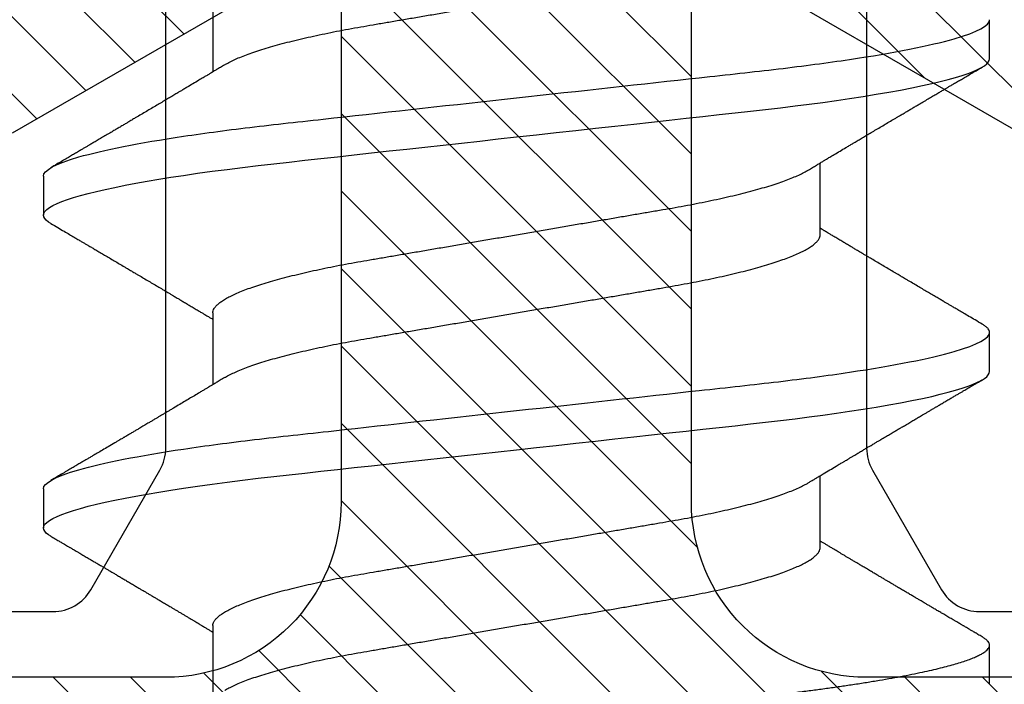
# Model space of a CAD drawing. Units: inches. Extents: x 0 to 266, y 0 to 43.
# Drawn here: x 41 to 41, y 30 to 30 of the extents above; entities that cross this region are included whole.
import ezdxf

# ---------------------------------------------------------------- set-up
doc = ezdxf.new("R2010")
doc.units = ezdxf.units.IN
doc.header["$LTSCALE"] = 0.25
doc.header["$MEASUREMENT"] = 0
doc.layers.add('Arcadia-Profile', color=6, linetype='Continuous')
doc.layers.add('Arcadia-Shade', color=8, linetype='Continuous')

# ---------------------------------------------------------------- blocks, each defined once
blk = doc.blocks.new('*U33')
at = {"layer": 'Arcadia-Profile'}
for p, q in [((0.23554, 0.108), (0.22661, 0.108)), ((0.30696, 0.108), (0.29804, 0.108)), ((0.20429, 0.06934), (0.18789, 0.06934)), ((0.27571, 0.06934), (0.25932, 0.06934)), ((0.34714, 0.06934), (0.33075, 0.06934)), ((0.22214, -0.06934), (0.23854, -0.06934)), ((0.29357, -0.06934), (0.30997, -0.06934)), ((0.19089, -0.108), (0.19982, -0.108)), ((0.26232, -0.108), (0.27125, -0.108)), ((0.33375, -0.108), (0.34268, -0.108))]:
    blk.add_line(p, q, dxfattribs=at)
at = {"layer": 'Arcadia-Profile', "flags": 128}
for points in [[(0.22469, 0.10629), (0.22502, 0.10682), (0.22544, 0.10734), (0.22584, 0.10771), (0.22623, 0.10793), (0.22661, 0.108), (0.22702, 0.10792), (0.22744, 0.10766), (0.22788, 0.10723), (0.22832, 0.10662), (0.22878, 0.10583), (0.22925, 0.10486), (0.2297, 0.10378), (0.23015, 0.10253), (0.23061, 0.10111), (0.23107, 0.09954), (0.23154, 0.09781), (0.23201, 0.09592), (0.23248, 0.09388), (0.23295, 0.09169), (0.23342, 0.08936), (0.23389, 0.0869), (0.23435, 0.08435), (0.2348, 0.08168), (0.23525, 0.0789), (0.23569, 0.07602), (0.23616, 0.0728), (0.23662, 0.06948), (0.23707, 0.06606), (0.23751, 0.06257), (0.23794, 0.059), (0.23836, 0.05538), (0.23874, 0.05191), (0.23914, 0.04834), (0.23954, 0.04466), (0.23996, 0.0409), (0.24038, 0.03704), (0.24082, 0.0331), (0.24126, 0.02909), (0.24171, 0.02502), (0.24216, 0.02089), (0.24262, 0.01671), (0.24308, 0.01256), (0.24354, 0.00839), (0.244, 0.0042), (0.24446, 0), (0.24496, -0.00454), (0.24546, -0.00906), (0.24596, -0.01356), (0.24645, -0.01802), (0.24694, -0.02244), (0.24742, -0.0268), (0.24786, -0.03085), (0.2483, -0.03483), (0.24873, -0.03873), (0.24915, -0.04255), (0.24956, -0.04627), (0.24996, -0.0499), (0.25035, -0.05343), (0.25074, -0.05687), (0.25114, -0.06027), (0.25154, -0.06361), (0.25195, -0.06683), (0.25237, -0.06997), (0.2528, -0.07304), (0.25324, -0.07602), (0.25371, -0.07913), (0.2542, -0.08211), (0.25469, -0.08497), (0.25518, -0.08768), (0.25568, -0.09025), (0.25618, -0.09266), (0.25665, -0.09479), (0.25712, -0.09676), (0.25759, -0.09858), (0.25806, -0.10025), (0.25852, -0.10175), (0.25898, -0.10309), (0.25943, -0.10427), (0.25987, -0.10528), (0.26031, -0.10613), (0.26074, -0.10682), (0.26115, -0.10734), (0.26155, -0.10771), (0.26194, -0.10793), (0.26232, -0.108), (0.26232, -0.108)], [(0.29612, 0.10629), (0.29645, 0.10682), (0.29686, 0.10734), (0.29726, 0.10771), (0.29766, 0.10793), (0.29804, 0.108), (0.29845, 0.10792), (0.29887, 0.10766), (0.29931, 0.10723), (0.29975, 0.10662), (0.30021, 0.10583), (0.30068, 0.10486), (0.30112, 0.10378), (0.30158, 0.10253), (0.30204, 0.10111), (0.3025, 0.09954), (0.30297, 0.09781), (0.30344, 0.09592), (0.30391, 0.09388), (0.30438, 0.09169), (0.30485, 0.08936), (0.30532, 0.0869), (0.30578, 0.08435), (0.30623, 0.08168), (0.30668, 0.0789), (0.30712, 0.07602), (0.30759, 0.0728), (0.30805, 0.06948), (0.3085, 0.06606), (0.30894, 0.06257), (0.30937, 0.059), (0.30979, 0.05538), (0.31017, 0.05191), (0.31056, 0.04834), (0.31097, 0.04466), (0.31138, 0.0409), (0.31181, 0.03704), (0.31224, 0.0331), (0.31269, 0.02909), (0.31314, 0.02502), (0.31359, 0.02089), (0.31405, 0.01671), (0.31451, 0.01256), (0.31497, 0.00839), (0.31543, 0.0042), (0.31589, 0), (0.31639, -0.00454), (0.31689, -0.00906), (0.31739, -0.01356), (0.31788, -0.01802), (0.31837, -0.02244), (0.31885, -0.0268), (0.31929, -0.03085), (0.31973, -0.03483), (0.32016, -0.03873), (0.32058, -0.04255), (0.32099, -0.04627), (0.32139, -0.0499), (0.32178, -0.05343), (0.32217, -0.05687), (0.32256, -0.06027), (0.32297, -0.06361), (0.32338, -0.06683), (0.3238, -0.06997), (0.32423, -0.07304), (0.32466, -0.07602), (0.32514, -0.07913), (0.32563, -0.08211), (0.32612, -0.08497), (0.32661, -0.08768), (0.32711, -0.09025), (0.32761, -0.09266), (0.32808, -0.09479), (0.32855, -0.09676), (0.32902, -0.09858), (0.32949, -0.10025), (0.32995, -0.10175), (0.33041, -0.10309), (0.33086, -0.10427), (0.3313, -0.10528), (0.33174, -0.10613), (0.33217, -0.10682), (0.33258, -0.10734), (0.33298, -0.10771), (0.33337, -0.10793), (0.33375, -0.108), (0.33375, -0.108)]]:
    blk.add_lwpolyline(points, dxfattribs=at)
at = {"layer": 'Arcadia-Profile'}
for points, knots in [([(0.16411, 0.108), (0.16424, 0.10798), (0.16452, 0.10795), (0.16494, 0.10769), (0.16538, 0.10726), (0.16582, 0.10665), (0.16628, 0.10586), (0.16674, 0.10491), (0.1672, 0.1038), (0.16765, 0.10255), (0.16811, 0.10114), (0.16857, 0.09957), (0.16904, 0.09783), (0.16951, 0.09595), (0.16998, 0.09391), (0.17045, 0.09172), (0.17092, 0.08939), (0.17139, 0.08694), (0.17185, 0.08437), (0.1723, 0.0817), (0.17275, 0.07892), (0.1732, 0.07597), (0.17366, 0.07283), (0.17412, 0.0695), (0.17457, 0.06609), (0.17501, 0.0626), (0.17544, 0.05903), (0.17585, 0.05547), (0.17624, 0.05191), (0.17664, 0.04834), (0.17704, 0.04466), (0.17746, 0.0409), (0.17788, 0.03704), (0.17832, 0.0331), (0.17876, 0.02909), (0.17921, 0.02502), (0.17966, 0.02089), (0.18012, 0.01673), (0.18058, 0.01256), (0.18104, 0.00839), (0.1815, 0.0042), (0.18198, -0.00011), (0.18246, -0.00454), (0.18296, -0.00906), (0.18346, -0.01356), (0.18395, -0.01802), (0.18444, -0.02244), (0.18491, -0.02672), (0.18536, -0.03085), (0.1858, -0.03483), (0.18623, -0.03873), (0.18665, -0.04255), (0.18706, -0.04627), (0.18747, -0.0499), (0.18785, -0.05344), (0.18824, -0.0569), (0.18864, -0.06029), (0.18904, -0.06361), (0.18945, -0.06685), (0.18987, -0.07), (0.1903, -0.07306), (0.19075, -0.07612), (0.19121, -0.07915), (0.1917, -0.08214), (0.19219, -0.085), (0.19268, -0.08771), (0.19318, -0.09028), (0.19367, -0.09264), (0.19415, -0.09481), (0.19462, -0.09679), (0.19509, -0.09861), (0.19556, -0.10027), (0.19602, -0.10177), (0.19648, -0.10311), (0.19693, -0.10429), (0.19737, -0.10531), (0.19781, -0.10616), (0.19824, -0.10684), (0.19865, -0.10737), (0.19905, -0.10773), (0.19944, -0.10795), (0.19983, -0.10803), (0.20023, -0.10794), (0.20066, -0.10769), (0.20109, -0.10725), (0.20145, -0.10678), (0.20167, -0.1064), (0.20174, -0.10628)], [0, 0, 0, 0, 0.01186, 0.023839, 0.035929, 0.048122, 0.060408, 0.072778, 0.084509, 0.096297, 0.108134, 0.12001, 0.131917, 0.143844, 0.155782, 0.167722, 0.179654, 0.191568, 0.203243, 0.214883, 0.22648, 0.238025, 0.250424, 0.262743, 0.274971, 0.287101, 0.299123, 0.311029, 0.322182, 0.333426, 0.344772, 0.356213, 0.367742, 0.379351, 0.391033, 0.402778, 0.414579, 0.426426, 0.438098, 0.449797, 0.461514, 0.47324, 0.485902, 0.498553, 0.511181, 0.523775, 0.536324, 0.548817, 0.560536, 0.572187, 0.583763, 0.595254, 0.606655, 0.617957, 0.629154, 0.640319, 0.651587, 0.662956, 0.674213, 0.685553, 0.69697, 0.708454, 0.720923, 0.733453, 0.746031, 0.758648, 0.771291, 0.783951, 0.795891, 0.807826, 0.819745, 0.831639, 0.843499, 0.855316, 0.867081, 0.878785, 0.890419, 0.901975, 0.913242, 0.924419, 0.9355, 0.946479, 0.958339, 0.970318, 0.982408, 0.994601, 1, 1, 1, 1]), ([(0.23554, 0.108), (0.23682, 0.108), (0.23833, 0.10537), (0.24147, 0.09442), (0.24311, 0.08611), (0.24538, 0.07097), (0.2461, 0.06549), (0.24746, 0.05407), (0.24809, 0.04814), (0.25021, 0.02889), (0.2518, 0.01447), (0.25499, -0.01447), (0.25658, -0.02889), (0.2587, -0.04814), (0.25933, -0.05407), (0.26068, -0.06549), (0.26141, -0.07097), (0.26368, -0.08611), (0.26531, -0.09442), (0.26846, -0.10537), (0.26996, -0.108), (0.27125, -0.108)], [0, 0, 0, 0, 0.125, 0.125, 0.25, 0.25, 0.3125, 0.3125, 0.375, 0.375, 0.5, 0.5, 0.625, 0.625, 0.6875, 0.6875, 0.75, 0.75, 0.875, 0.875, 1, 1, 1, 1]), ([(0.30696, 0.108), (0.30825, 0.108), (0.30976, 0.10537), (0.3129, 0.09442), (0.31454, 0.08611), (0.31681, 0.07097), (0.31753, 0.06549), (0.31889, 0.05407), (0.31952, 0.04814), (0.32164, 0.02889), (0.32323, 0.01447), (0.32642, -0.01447), (0.32801, -0.02889), (0.33013, -0.04814), (0.33076, -0.05407), (0.33211, -0.06549), (0.33284, -0.07097), (0.3351, -0.08611), (0.33674, -0.09442), (0.33989, -0.10537), (0.34139, -0.108), (0.34268, -0.108)], [0, 0, 0, 0, 0.125, 0.125, 0.25, 0.25, 0.3125, 0.3125, 0.375, 0.375, 0.5, 0.5, 0.625, 0.625, 0.6875, 0.6875, 0.75, 0.75, 0.875, 0.875, 1, 1, 1, 1]), ([(0.22469, 0.1063), (0.2245, 0.10598), (0.22416, 0.10539), (0.22367, 0.10455), (0.22324, 0.10383), (0.22289, 0.10323), (0.22261, 0.10275), (0.22239, 0.10238), (0.22223, 0.10211), (0.2221, 0.10188), (0.22195, 0.10164), (0.22178, 0.10133), (0.22155, 0.10095), (0.22127, 0.10048), (0.22088, 0.09982), (0.22039, 0.09898), (0.21982, 0.09801), (0.21928, 0.09709), (0.21877, 0.09621), (0.21828, 0.09538), (0.21781, 0.09459), (0.21739, 0.09388), (0.21705, 0.0933), (0.21677, 0.09282), (0.21648, 0.09234), (0.21613, 0.09175), (0.21571, 0.09103), (0.21524, 0.09023), (0.21476, 0.08942), (0.21426, 0.08857), (0.21374, 0.0877), (0.21323, 0.08684), (0.21279, 0.08609), (0.21244, 0.08549), (0.21213, 0.08497), (0.21179, 0.0844), (0.21141, 0.08376), (0.21101, 0.08308), (0.2106, 0.08239), (0.21015, 0.08164), (0.20965, 0.08079), (0.20919, 0.08002), (0.20882, 0.0794), (0.20858, 0.07898), (0.20838, 0.07865), (0.20821, 0.07836), (0.20803, 0.07806), (0.20778, 0.07764), (0.20746, 0.07711), (0.2071, 0.0765), (0.20674, 0.07589), (0.20636, 0.07526), (0.20599, 0.07464), (0.20562, 0.07402), (0.20529, 0.07347), (0.20498, 0.07295), (0.20466, 0.0724), (0.20428, 0.07177), (0.20388, 0.07111), (0.20349, 0.07045), (0.20314, 0.06987), (0.20292, 0.0695), (0.20282, 0.06934)], [0, 0, 0, 0, 0.025697, 0.048239, 0.067628, 0.083866, 0.096953, 0.106891, 0.11368, 0.119117, 0.125113, 0.133322, 0.143743, 0.156375, 0.171218, 0.197592, 0.223847, 0.249712, 0.272477, 0.294932, 0.317071, 0.3368, 0.352446, 0.364011, 0.375753, 0.391716, 0.411896, 0.434204, 0.456189, 0.477847, 0.502953, 0.527182, 0.547635, 0.563767, 0.575227, 0.590426, 0.609366, 0.627958, 0.645151, 0.665892, 0.688611, 0.714469, 0.728005, 0.73935, 0.748236, 0.754879, 0.762762, 0.773106, 0.788453, 0.806071, 0.822756, 0.838316, 0.856848, 0.873511, 0.888493, 0.90183, 0.915806, 0.933151, 0.952822, 0.970115, 0.986524, 1, 1, 1, 1]), ([(0.26095, 0.06662), (0.26074, 0.06696), (0.26036, 0.0676), (0.25983, 0.06848), (0.25941, 0.06918), (0.25909, 0.06972), (0.25886, 0.07011), (0.25868, 0.0704), (0.25853, 0.07065), (0.25831, 0.07103), (0.25797, 0.07158), (0.25745, 0.07246), (0.25683, 0.0735), (0.25611, 0.07471), (0.25538, 0.07593), (0.25459, 0.07725), (0.25392, 0.07838), (0.25338, 0.07929), (0.25299, 0.07994), (0.25261, 0.08059), (0.25223, 0.08123), (0.25187, 0.08184), (0.25156, 0.08237), (0.25125, 0.08288), (0.25091, 0.08346), (0.25047, 0.0842), (0.24996, 0.08506), (0.24947, 0.08589), (0.24902, 0.08665), (0.24861, 0.08734), (0.24821, 0.08802), (0.24783, 0.08866), (0.24753, 0.08917), (0.24731, 0.08954), (0.24714, 0.08984), (0.24695, 0.09016), (0.2467, 0.09058), (0.24638, 0.09111), (0.24586, 0.092), (0.24519, 0.09315), (0.2444, 0.09448), (0.2437, 0.09567), (0.24311, 0.09667), (0.24263, 0.09749), (0.24222, 0.09818), (0.2418, 0.0989), (0.24133, 0.0997), (0.24082, 0.10056), (0.24028, 0.10149), (0.23969, 0.10249), (0.23902, 0.10363), (0.23826, 0.10492), (0.23773, 0.10582), (0.23745, 0.1063)], [0, 0, 0, 0, 0.026189, 0.048417, 0.066677, 0.079523, 0.089253, 0.095866, 0.101582, 0.108345, 0.124677, 0.143456, 0.174873, 0.203529, 0.235003, 0.267545, 0.303476, 0.319996, 0.336551, 0.352947, 0.369183, 0.385014, 0.398515, 0.409272, 0.424011, 0.44262, 0.464819, 0.488972, 0.50545, 0.522634, 0.540522, 0.557426, 0.570415, 0.579436, 0.585151, 0.592953, 0.603587, 0.617053, 0.63333, 0.670266, 0.703836, 0.734034, 0.760513, 0.778782, 0.795816, 0.813179, 0.832931, 0.856325, 0.877828, 0.902941, 0.931673, 0.964024, 1, 1, 1, 1]), ([(0.29612, 0.1063), (0.29581, 0.10577), (0.29522, 0.10477), (0.2944, 0.10336), (0.29367, 0.10213), (0.29305, 0.10107), (0.29252, 0.10017), (0.29208, 0.09942), (0.2917, 0.09878), (0.29135, 0.09819), (0.29098, 0.09756), (0.29056, 0.09684), (0.29007, 0.096), (0.28951, 0.09505), (0.2889, 0.09401), (0.28826, 0.09293), (0.2876, 0.09182), (0.28693, 0.09067), (0.28634, 0.08967), (0.28587, 0.08889), (0.28556, 0.08836), (0.28531, 0.08794), (0.28508, 0.08754), (0.28481, 0.08709), (0.28438, 0.08637), (0.28382, 0.08541), (0.28313, 0.08424), (0.28244, 0.08308), (0.28176, 0.08193), (0.28117, 0.08094), (0.28069, 0.08013), (0.2803, 0.07948), (0.27995, 0.07888), (0.27963, 0.07836), (0.27935, 0.07788), (0.27905, 0.07737), (0.27868, 0.07675), (0.27822, 0.07598), (0.27772, 0.07514), (0.2772, 0.07426), (0.27666, 0.07336), (0.27616, 0.07253), (0.27573, 0.0718), (0.27538, 0.07122), (0.2751, 0.07075), (0.2749, 0.07041), (0.27474, 0.07015), (0.27459, 0.0699), (0.27442, 0.06962), (0.2743, 0.06942), (0.27425, 0.06934)], [0, 0, 0, 0, 0.042833, 0.080911, 0.114236, 0.142815, 0.166816, 0.186947, 0.203324, 0.218982, 0.234927, 0.254252, 0.277024, 0.303238, 0.331514, 0.360745, 0.390928, 0.422062, 0.453809, 0.471669, 0.48591, 0.496535, 0.505931, 0.518128, 0.53319, 0.564409, 0.596123, 0.627726, 0.659201, 0.689281, 0.707792, 0.725368, 0.741953, 0.756371, 0.768156, 0.780367, 0.797788, 0.818978, 0.842416, 0.866328, 0.890711, 0.915565, 0.934072, 0.949915, 0.96271, 0.972458, 0.977159, 0.984094, 0.993325, 1, 1, 1, 1]), ([(0.33238, 0.06662), (0.33218, 0.06695), (0.33181, 0.06756), (0.3313, 0.06841), (0.33091, 0.06907), (0.33062, 0.06956), (0.33039, 0.06993), (0.33021, 0.07023), (0.33004, 0.07052), (0.32987, 0.07081), (0.32966, 0.07116), (0.32941, 0.07156), (0.32914, 0.07202), (0.32841, 0.07324), (0.32762, 0.07457), (0.32679, 0.07596), (0.32638, 0.07665), (0.32602, 0.07725), (0.32572, 0.07776), (0.32544, 0.07823), (0.32506, 0.07886), (0.32457, 0.0797), (0.32395, 0.08074), (0.32329, 0.08185), (0.3226, 0.08302), (0.3219, 0.0842), (0.3212, 0.08539), (0.32061, 0.08638), (0.32017, 0.08713), (0.31988, 0.08761), (0.31962, 0.08805), (0.31933, 0.08854), (0.31896, 0.08917), (0.31852, 0.08991), (0.31805, 0.09071), (0.31757, 0.09152), (0.31704, 0.09242), (0.31646, 0.09341), (0.31583, 0.09447), (0.31524, 0.09547), (0.31471, 0.09638), (0.31424, 0.09717), (0.31385, 0.09784), (0.31349, 0.09845), (0.31311, 0.09909), (0.31267, 0.09985), (0.31218, 0.10069), (0.31164, 0.10161), (0.31106, 0.10259), (0.3104, 0.10371), (0.30967, 0.10496), (0.30915, 0.10584), (0.30888, 0.1063)], [0, 0, 0, 0, 0.025207, 0.046629, 0.064261, 0.074994, 0.08359, 0.092278, 0.098205, 0.105468, 0.114232, 0.124499, 0.13627, 0.149032, 0.217084, 0.236574, 0.254479, 0.269585, 0.281889, 0.292637, 0.305649, 0.329582, 0.35581, 0.384143, 0.41393, 0.443862, 0.4739, 0.503482, 0.518621, 0.530599, 0.539915, 0.551821, 0.567718, 0.587199, 0.607998, 0.628365, 0.648297, 0.676018, 0.702852, 0.728631, 0.751649, 0.771459, 0.788058, 0.802265, 0.817534, 0.836327, 0.859391, 0.880906, 0.905722, 0.933841, 0.965266, 1, 1, 1, 1]), ([(0.20429, 0.06934), (0.20445, 0.06932), (0.20478, 0.06929), (0.20529, 0.06905), (0.20582, 0.06865), (0.20637, 0.06808), (0.20692, 0.06735), (0.20749, 0.06646), (0.20806, 0.06541), (0.20864, 0.06419), (0.20922, 0.06281), (0.20982, 0.06126), (0.21042, 0.05954), (0.21102, 0.05766), (0.21162, 0.05565), (0.21221, 0.0535), (0.2128, 0.05122), (0.21337, 0.04883), (0.21393, 0.04634), (0.21448, 0.04376), (0.21502, 0.0411), (0.21554, 0.03837), (0.21603, 0.03559), (0.21652, 0.03276), (0.21702, 0.02986), (0.21753, 0.02687), (0.21806, 0.02376), (0.21861, 0.02055), (0.21918, 0.01724), (0.21976, 0.01387), (0.22035, 0.01045), (0.22094, 0.00699), (0.22154, 0.0035), (0.22214, 0), (0.22274, -0.00349), (0.22334, -0.00697), (0.22393, -0.01043), (0.22452, -0.01384), (0.22509, -0.01719), (0.22565, -0.02045), (0.2262, -0.02362), (0.22673, -0.02671), (0.22725, -0.02973), (0.22775, -0.03267), (0.22824, -0.03554), (0.22874, -0.03834), (0.22926, -0.04108), (0.2298, -0.04375), (0.23035, -0.04634), (0.23091, -0.04883), (0.23149, -0.05122), (0.23207, -0.05349), (0.23266, -0.05563), (0.23326, -0.05765), (0.23386, -0.05951), (0.23445, -0.06121), (0.23504, -0.06274), (0.23562, -0.06413), (0.2362, -0.06535), (0.23663, -0.06617), (0.23687, -0.06654), (0.23691, -0.06661)], [0, 0, 0, 0, 0.0165098, 0.0332207, 0.0501163, 0.0671787, 0.0843889, 0.1014162, 0.1185465, 0.135759, 0.1530323, 0.1706977, 0.1883797, 0.2060544, 0.2236982, 0.2412875, 0.2587992, 0.2762109, 0.2934635, 0.3105745, 0.3275246, 0.3442955, 0.3608702, 0.3770395, 0.3933864, 0.4099172, 0.4266153, 0.4438085, 0.4611377, 0.4785821, 0.4961197, 0.5137279, 0.5313836, 0.5490631, 0.566704, 0.5843213, 0.6018915, 0.6193915, 0.6367988, 0.6537841, 0.6706393, 0.6873457, 0.7038855, 0.7205741, 0.7370759, 0.7536849, 0.770491, 0.7874772, 0.8046251, 0.8219152, 0.8392889, 0.8567621, 0.8743126, 0.8919176, 0.9095537, 0.9268822, 0.9441955, 0.9614713, 0.9786875, 0.9961713, 1, 1, 1, 1]), ([(0.27571, 0.06934), (0.27588, 0.06932), (0.27621, 0.06929), (0.27672, 0.06905), (0.27725, 0.06865), (0.2778, 0.06808), (0.27835, 0.06735), (0.27892, 0.06646), (0.27949, 0.06541), (0.28006, 0.06419), (0.28065, 0.06281), (0.28125, 0.06126), (0.28185, 0.05954), (0.28245, 0.05766), (0.28305, 0.05565), (0.28364, 0.0535), (0.28422, 0.05122), (0.2848, 0.04883), (0.28536, 0.04634), (0.28591, 0.04376), (0.28645, 0.0411), (0.28697, 0.03837), (0.28746, 0.03559), (0.28795, 0.03276), (0.28844, 0.02986), (0.28896, 0.02687), (0.28949, 0.02376), (0.29004, 0.02055), (0.29061, 0.01724), (0.29119, 0.01387), (0.29178, 0.01045), (0.29237, 0.00699), (0.29297, 0.0035), (0.29357, 0), (0.29417, -0.00349), (0.29477, -0.00697), (0.29536, -0.01043), (0.29595, -0.01384), (0.29652, -0.01719), (0.29708, -0.02045), (0.29763, -0.02362), (0.29816, -0.02671), (0.29868, -0.02973), (0.29918, -0.03267), (0.29967, -0.03554), (0.30017, -0.03834), (0.30069, -0.04108), (0.30123, -0.04375), (0.30178, -0.04634), (0.30234, -0.04883), (0.30292, -0.05122), (0.3035, -0.05349), (0.30409, -0.05563), (0.30469, -0.05765), (0.30528, -0.05951), (0.30588, -0.06121), (0.30646, -0.06274), (0.30705, -0.06413), (0.30763, -0.06535), (0.30806, -0.06617), (0.30829, -0.06654), (0.30834, -0.06661)], [0, 0, 0, 0, 0.0165098, 0.0332208, 0.0501164, 0.0671789, 0.0843891, 0.1014165, 0.1185468, 0.1357594, 0.1530326, 0.1706981, 0.1883801, 0.2060549, 0.2236988, 0.2412881, 0.2587998, 0.2762116, 0.2934643, 0.3105753, 0.3275254, 0.3442963, 0.3608711, 0.3770405, 0.3933874, 0.4099182, 0.4266164, 0.4438096, 0.4611388, 0.4785832, 0.4961209, 0.5137292, 0.5313849, 0.5490644, 0.5667054, 0.5843228, 0.601893, 0.619393, 0.6368004, 0.6537857, 0.670641, 0.6873474, 0.7038873, 0.7205759, 0.7370778, 0.7536868, 0.7704929, 0.7874791, 0.8046271, 0.8219173, 0.839291, 0.8567643, 0.8743148, 0.8919198, 0.9095559, 0.9268845, 0.9441979, 0.9614737, 0.97869, 0.9961737, 1, 1, 1, 1]), ([(0.18952, 0.06661), (0.18956, 0.06655), (0.18978, 0.0662), (0.1902, 0.0654), (0.19078, 0.0642), (0.19137, 0.06281), (0.19196, 0.06126), (0.19256, 0.05954), (0.19316, 0.05766), (0.19376, 0.05565), (0.19435, 0.0535), (0.19494, 0.05122), (0.19551, 0.04883), (0.19608, 0.04634), (0.19663, 0.04376), (0.19716, 0.0411), (0.19768, 0.03837), (0.19818, 0.03559), (0.19866, 0.03276), (0.19916, 0.02986), (0.19967, 0.02687), (0.20021, 0.02376), (0.20076, 0.02055), (0.20133, 0.01724), (0.2019, 0.01387), (0.20249, 0.01045), (0.20309, 0.00699), (0.20368, 0.0035), (0.20429, 0), (0.20489, -0.00349), (0.20548, -0.00697), (0.20608, -0.01043), (0.20666, -0.01384), (0.20724, -0.01719), (0.2078, -0.02045), (0.20834, -0.02362), (0.20887, -0.02671), (0.20939, -0.02973), (0.2099, -0.03267), (0.21039, -0.03554), (0.21089, -0.03834), (0.21141, -0.04108), (0.21194, -0.04375), (0.21249, -0.04634), (0.21306, -0.04883), (0.21363, -0.05122), (0.21421, -0.05349), (0.21481, -0.05563), (0.2154, -0.05765), (0.216, -0.05951), (0.21659, -0.06121), (0.21718, -0.06274), (0.21776, -0.06413), (0.21835, -0.06536), (0.21892, -0.06643), (0.2195, -0.06734), (0.22006, -0.06808), (0.2206, -0.06865), (0.22113, -0.06905), (0.22165, -0.06929), (0.22198, -0.06932), (0.22214, -0.06934)], [0, 0, 0, 0, 0.003291, 0.020422, 0.037634, 0.054907, 0.072573, 0.090255, 0.107929, 0.125573, 0.143162, 0.160674, 0.178086, 0.195338, 0.212449, 0.229399, 0.24617, 0.262745, 0.278914, 0.295261, 0.311792, 0.32849, 0.345683, 0.363012, 0.380457, 0.397994, 0.415603, 0.433258, 0.450938, 0.468579, 0.486196, 0.503766, 0.521266, 0.538673, 0.555658, 0.572514, 0.58922, 0.60576, 0.622448, 0.63895, 0.655559, 0.672365, 0.689351, 0.706499, 0.723789, 0.741163, 0.758636, 0.776187, 0.793792, 0.811428, 0.828756, 0.84607, 0.863345, 0.880561, 0.898045, 0.915422, 0.932671, 0.949772, 0.966706, 0.983454, 1, 1, 1, 1]), ([(0.26095, 0.06661), (0.26099, 0.06655), (0.26121, 0.0662), (0.26163, 0.0654), (0.26221, 0.0642), (0.26279, 0.06281), (0.26339, 0.06126), (0.26399, 0.05954), (0.26459, 0.05766), (0.26519, 0.05565), (0.26578, 0.0535), (0.26637, 0.05122), (0.26694, 0.04883), (0.26751, 0.04634), (0.26806, 0.04376), (0.26859, 0.0411), (0.26911, 0.03837), (0.26961, 0.03559), (0.27009, 0.03276), (0.27059, 0.02986), (0.2711, 0.02687), (0.27164, 0.02376), (0.27219, 0.02055), (0.27275, 0.01724), (0.27333, 0.01387), (0.27392, 0.01045), (0.27451, 0.00699), (0.27511, 0.0035), (0.27571, 0), (0.27631, -0.00349), (0.27691, -0.00697), (0.2775, -0.01043), (0.27809, -0.01384), (0.27866, -0.01719), (0.27922, -0.02045), (0.27977, -0.02362), (0.2803, -0.02671), (0.28082, -0.02973), (0.28132, -0.03267), (0.28181, -0.03554), (0.28232, -0.03834), (0.28284, -0.04108), (0.28337, -0.04375), (0.28392, -0.04634), (0.28449, -0.04883), (0.28506, -0.05122), (0.28564, -0.05349), (0.28623, -0.05563), (0.28683, -0.05765), (0.28743, -0.05951), (0.28802, -0.06121), (0.28861, -0.06274), (0.28919, -0.06413), (0.28977, -0.06536), (0.29035, -0.06643), (0.29092, -0.06734), (0.29148, -0.06808), (0.29203, -0.06865), (0.29256, -0.06905), (0.29308, -0.06929), (0.29341, -0.06932), (0.29357, -0.06934)], [0, 0, 0, 0, 0.003279, 0.02041, 0.037623, 0.054896, 0.072562, 0.090244, 0.107919, 0.125563, 0.143152, 0.160664, 0.178076, 0.195329, 0.21244, 0.22939, 0.246161, 0.262736, 0.278906, 0.295253, 0.311784, 0.328482, 0.345675, 0.363005, 0.380449, 0.397987, 0.415596, 0.433251, 0.450931, 0.468572, 0.48619, 0.50376, 0.52126, 0.538668, 0.555653, 0.572509, 0.589215, 0.605755, 0.622444, 0.638946, 0.655555, 0.672361, 0.689348, 0.706496, 0.723786, 0.74116, 0.758633, 0.776184, 0.793789, 0.811425, 0.828754, 0.846068, 0.863344, 0.88056, 0.898044, 0.915421, 0.932671, 0.949772, 0.966705, 0.983454, 1, 1, 1, 1]), ([(0.33238, 0.06661), (0.33241, 0.06655), (0.33264, 0.0662), (0.33306, 0.0654), (0.33364, 0.0642), (0.33422, 0.06281), (0.33482, 0.06126), (0.33542, 0.05954), (0.33602, 0.05766), (0.33662, 0.05565), (0.33721, 0.0535), (0.3378, 0.05122), (0.33837, 0.04883), (0.33893, 0.04634), (0.33948, 0.04376), (0.34002, 0.0411), (0.34054, 0.03837), (0.34103, 0.03559), (0.34152, 0.03276), (0.34202, 0.02986), (0.34253, 0.02687), (0.34306, 0.02376), (0.34361, 0.02055), (0.34418, 0.01724), (0.34476, 0.01387), (0.34535, 0.01045), (0.34594, 0.00699), (0.34654, 0.0035), (0.34714, 0), (0.34774, -0.00349), (0.34834, -0.00697), (0.34893, -0.01043), (0.34952, -0.01384), (0.35009, -0.01719), (0.35065, -0.02045), (0.3512, -0.02362), (0.35173, -0.02671), (0.35225, -0.02973), (0.35275, -0.03267), (0.35324, -0.03554), (0.35374, -0.03834), (0.35426, -0.04108), (0.3548, -0.04375), (0.35535, -0.04634), (0.35591, -0.04883), (0.35649, -0.05122), (0.35707, -0.05349), (0.35766, -0.05563), (0.35826, -0.05765), (0.35886, -0.05951), (0.35945, -0.06121), (0.36004, -0.06274), (0.36062, -0.06413), (0.3612, -0.06536), (0.36178, -0.06643), (0.36235, -0.06734), (0.36291, -0.06808), (0.36346, -0.06865), (0.36399, -0.06905), (0.36451, -0.06929), (0.36484, -0.06932), (0.365, -0.06934)], [0, 0, 0, 0, 0.003289, 0.020419, 0.037632, 0.054905, 0.07257, 0.090252, 0.107927, 0.125571, 0.14316, 0.160672, 0.178084, 0.195336, 0.212447, 0.229398, 0.246168, 0.262743, 0.278913, 0.295259, 0.31179, 0.328488, 0.345682, 0.363011, 0.380455, 0.397993, 0.415601, 0.433257, 0.450936, 0.468577, 0.486195, 0.503765, 0.521265, 0.538672, 0.555657, 0.572513, 0.589219, 0.605759, 0.622447, 0.638949, 0.655558, 0.672364, 0.689351, 0.706499, 0.723789, 0.741162, 0.758636, 0.776186, 0.793791, 0.811427, 0.828756, 0.846069, 0.863345, 0.880561, 0.898045, 0.915422, 0.932671, 0.949772, 0.966706, 0.983454, 1, 1, 1, 1]), ([(0.23691, -0.06662), (0.23703, -0.06682), (0.23725, -0.06719), (0.23755, -0.0677), (0.23779, -0.06809), (0.23796, -0.06837), (0.23808, -0.06858), (0.23822, -0.06881), (0.23841, -0.06913), (0.23867, -0.06955), (0.23944, -0.07085), (0.24023, -0.07216), (0.241, -0.07345), (0.24125, -0.07388), (0.24147, -0.07424), (0.24165, -0.07454), (0.24181, -0.07481), (0.24201, -0.07514), (0.24227, -0.07558), (0.24258, -0.07611), (0.24292, -0.07668), (0.24332, -0.07735), (0.24377, -0.07811), (0.24426, -0.07893), (0.2447, -0.07966), (0.24504, -0.08024), (0.24534, -0.08074), (0.24564, -0.08126), (0.24601, -0.08188), (0.2464, -0.08253), (0.24686, -0.08332), (0.24738, -0.08419), (0.24794, -0.08513), (0.24842, -0.08594), (0.24881, -0.0866), (0.24907, -0.08704), (0.24923, -0.08732), (0.24935, -0.08752), (0.2495, -0.08778), (0.24971, -0.08813), (0.24997, -0.08857), (0.25026, -0.08906), (0.25055, -0.08955), (0.25092, -0.09018), (0.25136, -0.09092), (0.25188, -0.09181), (0.25234, -0.09258), (0.25275, -0.09328), (0.25311, -0.09389), (0.25346, -0.09448), (0.25377, -0.09501), (0.254, -0.0954), (0.25416, -0.09568), (0.2543, -0.09591), (0.25446, -0.09619), (0.25467, -0.09654), (0.255, -0.09709), (0.25543, -0.09783), (0.25595, -0.09871), (0.25644, -0.09954), (0.25688, -0.10029), (0.25727, -0.10095), (0.25763, -0.10157), (0.25803, -0.10226), (0.25852, -0.10309), (0.25912, -0.1041), (0.25975, -0.10518), (0.26019, -0.10592), (0.26041, -0.1063)], [0, 0, 0, 0, 0.0154877, 0.0281787, 0.0380701, 0.0451597, 0.0496131, 0.0540357, 0.0627269, 0.0735478, 0.0864966, 0.1609323, 0.1731596, 0.1839796, 0.1931572, 0.2006915, 0.2066904, 0.2138794, 0.2254024, 0.2397618, 0.2542362, 0.2683834, 0.2906042, 0.3117646, 0.3303586, 0.3460731, 0.3554056, 0.3684912, 0.3852997, 0.4020831, 0.4180461, 0.4445085, 0.4683485, 0.4890901, 0.5056272, 0.5179116, 0.5224494, 0.5266786, 0.5331579, 0.5420999, 0.5535053, 0.5663537, 0.5787386, 0.5906164, 0.6138579, 0.6351213, 0.6576136, 0.6721678, 0.6875163, 0.7035662, 0.7173743, 0.7275391, 0.732969, 0.7379951, 0.7449803, 0.7539343, 0.7648572, 0.7867691, 0.8097834, 0.8307111, 0.8495509, 0.8663016, 0.8809783, 0.8957027, 0.9184491, 0.9440924, 0.9717283, 1, 1, 1, 1]), ([(0.30834, -0.06662), (0.30854, -0.06695), (0.3089, -0.06756), (0.30941, -0.06841), (0.30981, -0.06907), (0.3101, -0.06956), (0.31032, -0.06993), (0.3105, -0.07023), (0.31068, -0.07052), (0.31085, -0.07081), (0.31106, -0.07116), (0.3113, -0.07156), (0.31157, -0.07202), (0.3123, -0.07324), (0.31309, -0.07457), (0.31392, -0.07596), (0.31434, -0.07665), (0.31469, -0.07725), (0.31499, -0.07776), (0.31528, -0.07823), (0.31565, -0.07886), (0.31615, -0.0797), (0.31676, -0.08074), (0.31742, -0.08185), (0.31811, -0.08302), (0.31882, -0.0842), (0.31952, -0.08539), (0.3201, -0.08638), (0.32055, -0.08713), (0.32083, -0.08761), (0.32109, -0.08805), (0.32138, -0.08854), (0.32175, -0.08917), (0.32219, -0.08991), (0.32266, -0.09071), (0.32314, -0.09152), (0.32367, -0.09242), (0.32425, -0.09341), (0.32488, -0.09447), (0.32547, -0.09547), (0.32601, -0.09638), (0.32647, -0.09717), (0.32686, -0.09784), (0.32722, -0.09845), (0.3276, -0.09909), (0.32805, -0.09985), (0.32854, -0.10069), (0.32908, -0.10161), (0.32966, -0.10259), (0.33032, -0.10371), (0.33105, -0.10496), (0.33156, -0.10584), (0.33183, -0.1063)], [0, 0, 0, 0, 0.025207, 0.046629, 0.064261, 0.074994, 0.08359, 0.092278, 0.098205, 0.105468, 0.114232, 0.124499, 0.13627, 0.149032, 0.217084, 0.236574, 0.254479, 0.269585, 0.281889, 0.292637, 0.305649, 0.329582, 0.35581, 0.384143, 0.41393, 0.443862, 0.4739, 0.503482, 0.518621, 0.530599, 0.539915, 0.551821, 0.567718, 0.587199, 0.607999, 0.628365, 0.648297, 0.676018, 0.702852, 0.728631, 0.75165, 0.771459, 0.788058, 0.802265, 0.817534, 0.836327, 0.859391, 0.880906, 0.905722, 0.933841, 0.965266, 1, 1, 1, 1]), ([(0.20174, -0.1063), (0.20192, -0.10598), (0.20227, -0.10539), (0.20276, -0.10455), (0.20318, -0.10383), (0.20354, -0.10323), (0.20382, -0.10275), (0.20404, -0.10238), (0.2042, -0.10211), (0.20433, -0.10188), (0.20447, -0.10164), (0.20465, -0.10133), (0.20488, -0.10095), (0.20515, -0.10048), (0.20554, -0.09982), (0.20603, -0.09898), (0.2066, -0.09801), (0.20715, -0.09709), (0.20766, -0.09621), (0.20815, -0.09538), (0.20862, -0.09459), (0.20904, -0.09388), (0.20938, -0.0933), (0.20966, -0.09282), (0.20995, -0.09234), (0.2103, -0.09175), (0.21072, -0.09103), (0.21119, -0.09023), (0.21167, -0.08942), (0.21217, -0.08857), (0.21269, -0.0877), (0.2132, -0.08684), (0.21364, -0.08609), (0.21399, -0.08549), (0.2143, -0.08497), (0.21463, -0.0844), (0.21502, -0.08376), (0.21542, -0.08308), (0.21583, -0.08239), (0.21627, -0.08164), (0.21678, -0.08079), (0.21723, -0.08002), (0.2176, -0.0794), (0.21785, -0.07898), (0.21805, -0.07865), (0.21822, -0.07836), (0.2184, -0.07806), (0.21865, -0.07764), (0.21896, -0.07711), (0.21933, -0.0765), (0.21969, -0.07589), (0.22006, -0.07526), (0.22044, -0.07464), (0.2208, -0.07402), (0.22113, -0.07347), (0.22145, -0.07295), (0.22177, -0.0724), (0.22215, -0.07177), (0.22255, -0.07111), (0.22294, -0.07045), (0.22328, -0.06987), (0.2235, -0.0695), (0.2236, -0.06934)], [0, 0, 0, 0, 0.025697, 0.048239, 0.067628, 0.083866, 0.096953, 0.106891, 0.11368, 0.119117, 0.125113, 0.133322, 0.143743, 0.156375, 0.171218, 0.197592, 0.223847, 0.249712, 0.272477, 0.294932, 0.317071, 0.3368, 0.352446, 0.364011, 0.375753, 0.391716, 0.411896, 0.434204, 0.456189, 0.477847, 0.502953, 0.527182, 0.547635, 0.563767, 0.575227, 0.590426, 0.609366, 0.627958, 0.645151, 0.665892, 0.688611, 0.714469, 0.728005, 0.73935, 0.748236, 0.754879, 0.762762, 0.773106, 0.788453, 0.806071, 0.822756, 0.838316, 0.856847, 0.873511, 0.888493, 0.90183, 0.915806, 0.933151, 0.952822, 0.970115, 0.986524, 1, 1, 1, 1]), ([(0.27317, -0.1063), (0.27348, -0.10577), (0.27406, -0.10477), (0.27489, -0.10336), (0.27562, -0.10213), (0.27624, -0.10107), (0.27677, -0.10017), (0.2772, -0.09942), (0.27758, -0.09878), (0.27793, -0.09819), (0.2783, -0.09756), (0.27872, -0.09684), (0.27922, -0.096), (0.27978, -0.09505), (0.28039, -0.09401), (0.28102, -0.09293), (0.28168, -0.09182), (0.28236, -0.09067), (0.28295, -0.08967), (0.28341, -0.08889), (0.28372, -0.08836), (0.28397, -0.08794), (0.28421, -0.08754), (0.28447, -0.08709), (0.2849, -0.08637), (0.28547, -0.08541), (0.28616, -0.08424), (0.28685, -0.08308), (0.28753, -0.08193), (0.28812, -0.08094), (0.2886, -0.08013), (0.28898, -0.07948), (0.28934, -0.07888), (0.28965, -0.07836), (0.28993, -0.07788), (0.29024, -0.07737), (0.29061, -0.07675), (0.29106, -0.07598), (0.29156, -0.07514), (0.29209, -0.07426), (0.29263, -0.07336), (0.29312, -0.07253), (0.29356, -0.0718), (0.29391, -0.07122), (0.29419, -0.07075), (0.29439, -0.07041), (0.29454, -0.07015), (0.2947, -0.0699), (0.29487, -0.06962), (0.29498, -0.06942), (0.29503, -0.06934)], [0, 0, 0, 0, 0.042833, 0.080911, 0.114237, 0.142815, 0.166816, 0.186947, 0.203324, 0.218982, 0.234927, 0.254252, 0.277024, 0.303238, 0.331514, 0.360745, 0.390928, 0.422062, 0.453809, 0.471669, 0.48591, 0.496535, 0.505931, 0.518128, 0.53319, 0.564409, 0.596123, 0.627726, 0.659201, 0.689281, 0.707792, 0.725368, 0.741953, 0.756371, 0.768156, 0.780367, 0.797788, 0.818978, 0.842416, 0.866328, 0.890711, 0.915565, 0.934072, 0.949915, 0.96271, 0.972459, 0.977159, 0.984094, 0.993325, 1, 1, 1, 1]), ([(0.27125, -0.108), (0.27139, -0.10798), (0.27166, -0.10795), (0.27208, -0.10769), (0.27252, -0.10725), (0.27288, -0.10678), (0.2731, -0.1064), (0.27317, -0.10628)], [0, 0, 0, 0, 0.22161, 0.445441, 0.671343, 0.899159, 1, 1, 1, 1])]:
    blk.add_open_spline(points, degree=3, knots=knots, dxfattribs=at)
blk = doc.blocks.new('Dynblock E26976 Gasket')
at = {"layer": 'Arcadia-Shade', "lineweight": -3}
h = blk.add_hatch(dxfattribs=at)
h.set_pattern_fill('ANSI31', color=256, scale=0.1, style=0)
h.set_pattern_definition([(45, (0.443421, -34.755826), (-0.0088388348, 0.0088388348), [])])
h.paths.add_polyline_path([(-0.59952, -0.04), (-0.64283, -0.115, 1), (-0.61685, -0.13), (-0.56488, -0.04), (-0.46488, -0.04), (-0.50818, -0.115, 1), (-0.4822, -0.13), (-0.40715, 0), (-0.4822, 0.13, 1), (-0.50818, 0.115), (-0.46488, 0.04), (-0.56488, 0.04), (-0.61685, 0.13, 1), (-0.64283, 0.115), (-0.59952, 0.04), (-0.72715, 0.04, -0.414214), (-0.76715, 0.08), (-0.76715, 0.23582), (-0.74715, 0.313), (-0.76715, 0.313), (-0.82965, 0.313), (-0.84965, 0.313), (-0.82965, 0.23582), (-0.84965, 0.20582), (-0.82965, 0.17582), (-0.84965, 0.14582), (-0.82965, 0.11582), (-0.84965, 0.08582), (-0.80859, 0.03476), (-0.80859, 0), (-0.80859, -0.03476), (-0.84965, -0.08582), (-0.82965, -0.11582), (-0.84965, -0.14582), (-0.82965, -0.17582), (-0.84965, -0.20582), (-0.82965, -0.23582), (-0.84965, -0.313), (-0.82965, -0.313), (-0.76715, -0.313), (-0.74715, -0.313), (-0.76715, -0.23582), (-0.76715, -0.08, -0.414214), (-0.72715, -0.04)])
at = {"layer": 'Arcadia-Profile'}
for points in [[(-0.64283, 0.115), (-0.59952, 0.04), (-0.72715, 0.04, -0.414214), (-0.76715, 0.08), (-0.76715, 0.23582)], [(-0.76715, -0.23582), (-0.76715, -0.08, -0.414214), (-0.72715, -0.04), (-0.59952, -0.04), (-0.64283, -0.115, 1), (-0.61685, -0.13), (-0.56488, -0.04), (-0.46488, -0.04), (-0.50818, -0.115, 1), (-0.4822, -0.13), (-0.40715, 0), (-0.4822, 0.13, 1)]]:
    blk.add_lwpolyline(points, format="xyb", dxfattribs=at)

msp = doc.modelspace()

# ---------------------------------------------------------------- linework, layer by layer
at = {"layer": 'Arcadia-Profile'}
msp.add_lwpolyline([(40.93294, 31.18238), (40.93294, 30.25623), (41.14417, 30.25623, 0.267949), (41.15283, 30.26123), (41.1686, 30.28855, 0.131652), (41.16994, 30.29355), (41.16994, 30.97838, -0.414214), (41.19994, 31.00838), (41.29994, 31.00838, -0.414214), (41.32994, 30.97838), (41.32994, 30.29355, 0.131652), (41.33128, 30.28855), (41.34705, 30.26123, 0.267949), (41.35571, 30.25623), (41.56694, 30.25623), (41.56694, 31.36853)], format="xyb", dxfattribs=at)

# ---------------------------------------------------------------- block references
at = {"layer": 'Arcadia-Profile', "lineweight": -3, "rotation": 90}
for name, p in [('*U33', (41.25, 30.04873)), ('Dynblock E26976 Gasket', (41.24994, 31.00838))]:
    msp.add_blockref(name, p, dxfattribs=at)

doc.saveas('drawing.dxf')
